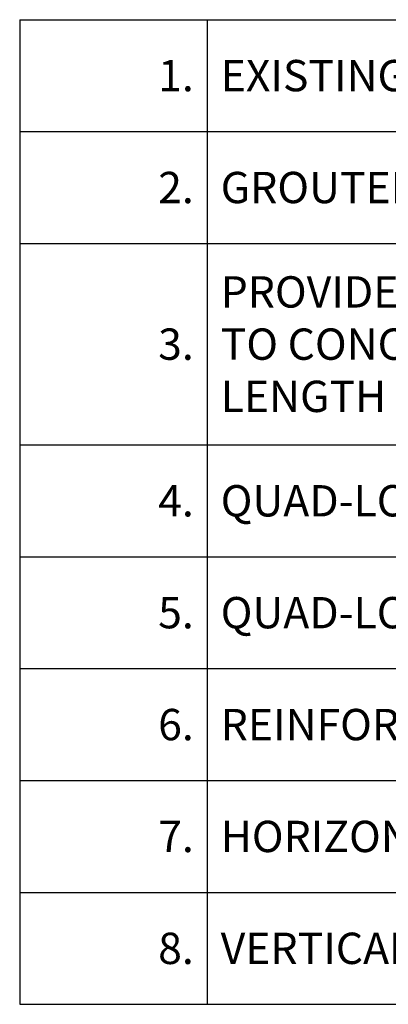
# Model space of a CAD drawing. Extents: x 11.7 to 76.7, y 5.7 to 87.7.
# Drawn here: x 37.6 to 45.9, y 15.1 to 37.1 of the extents above; entities that cross this region are included whole.
import ezdxf

# ---------------------------------------------------------------- set-up
doc = ezdxf.new("R2010")
doc.units = 0
doc.header["$MEASUREMENT"] = 0
doc.styles.get("Standard").update_dxf_attribs({"font": 'arial.ttf'})

# ---------------------------------------------------------------- blocks, each defined once
blk = doc.blocks.new('*T5')
at = {"color": 0, "linetype": 'ByBlock', "lineweight": -2}
for p, q in [((0, 0), (39.109, 0)), ((0, 0), (0, -22)), ((4.188, 0), (4.188, -22)), ((39.109, 0), (39.109, -22)), ((0, -2.5), (39.109, -2.5)), ((0, -5), (39.109, -5)), ((0, -9.5), (39.109, -9.5)), ((0, -12), (39.109, -12)), ((0, -14.5), (39.109, -14.5)), ((0, -17), (39.109, -17)), ((0, -19.5), (39.109, -19.5)), ((0, -22), (39.109, -22))]:
    blk.add_line(p, q, dxfattribs=at)
at = {"color": 0, "lineweight": 0, "char_height": 0.7}
for s, insert, width, attachment_point in [('{\\C7;EXISTING CONCRETE BLOCK (CMU) WALL }', (4.488, -1.25), 34.31995, 4), ('{\\C7;1.}', (3.887, -1.25), 3.58591, 6), ('{\\C7;2.}', (3.887, -3.75), 3.58591, 6), ('{\\C7;GROUTED CELL}', (4.488, -3.75), 34.31995, 4), ('{\\C7;PROVIDE DOWELS BETWEEN WALLS TO MATCH HORIZONTAL REBAR DRILL TO CONCRETE & SECURE W/ EPOXY GROUT\\PLENGTH OF DOWEL SUFFICIENT TO DEVELOP PROPER SPLICE}', (4.488, -7.25), 34.31995, 4), ('{\\C7;3.}', (3.887, -7.25), 3.58591, 6), ('{\\C256;QUAD-LOCK TIE (6" BLUE SHOWN)}', (4.488, -10.75), 34.31995, 4), ('{\\C7;4.}', (3.887, -10.75), 3.58591, 6), ('{\\C7;5.}', (3.887, -13.25), 3.58591, 6), ('{\\C256;QUAD-LOCK REGULAR 2.25" PANEL}', (4.488, -13.25), 34.31995, 4), ('{\\C7;6.}', (3.887, -15.75), 3.58591, 6), ('{\\C256;REINFORCED CONCRETE CORE}', (4.488, -15.75), 34.31995, 4), ('{\\C7;7.}', (3.887, -18.25), 3.58591, 6), ('{\\C256;HORIZONTAL REINFORCEMENT AS SPECIFIED }', (4.488, -18.25), 34.31995, 4), ('{\\C7;8.}', (3.887, -20.75), 3.58591, 6), ('{\\C256;VERTICAL REINFORCEMENT AS SPECIFIED}', (4.488, -20.75), 34.31995, 4)]:
    blk.add_mtext(s, dxfattribs=dict(at, insert=insert, width=width, attachment_point=attachment_point))

msp = doc.modelspace()

# ---------------------------------------------------------------- block references
msp.add_blockref('*T5', (37.64, 37.104))

doc.saveas('drawing.dxf')
